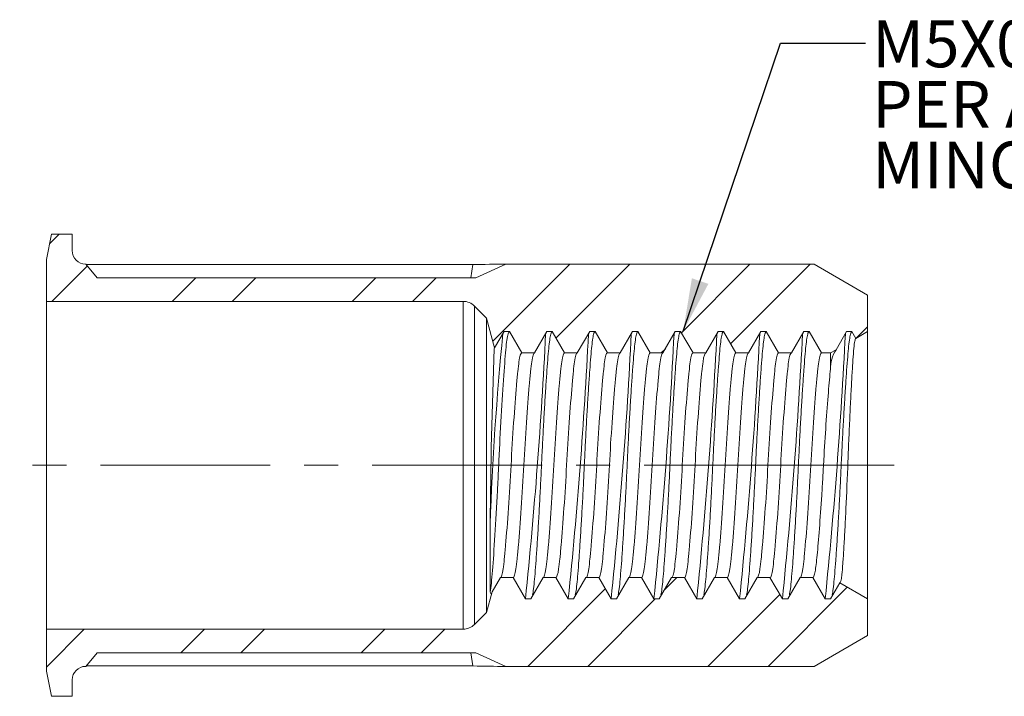
# Model space of a CAD drawing. Units: millimetres. Extents: x 8 to 270, y 5 to 208.
# Drawn here: x 96 to 170, y 91 to 142 of the extents above; entities that cross this region are included whole.
import ezdxf

# ---------------------------------------------------------------- set-up
doc = ezdxf.new("R2010")
doc.units = ezdxf.units.MM
doc.linetypes.add('CENTERX2', pattern=[20.32, 12.7, -2.54, 2.54, -2.54])
doc.layers.add('LOGO__2', color=250, linetype='Continuous')
doc.styles.add('SLDTEXTSTYLE15', font='TXT', dxfattribs={"width": 0.75})
doc.styles.add('SLDTEXTSTYLE21', font='TXT', dxfattribs={"width": 0.692308})
doc.styles.add('SLDTEXTSTYLE22', font='TXT', dxfattribs={"width": 0.678571})
doc.dimstyles.new('SLDDIMSTYLE4', dxfattribs={"dimtxt": 3.9624, "dimasz": 3.9624, "dimexe": 0, "dimexo": 0.0625, "dimgap": 0.9906, "dimtad": 0, "dimtih": 1, "dimtoh": 1, "dimdec": 0, "dimzin": 0, "dimdsep": 46, "dimtxsty": 'Standard', "dimsah": 1, "dimcen": 0.09, "dimadec": 0, "dimazin": 0, "dimtfac": 1, "dimtdec": 0, "dimtofl": 0, "dimtmove": 0, "dimatfit": 3, "dimfxl": 0, "dimtolj": 1, "dimtzin": 0, "dimarcsym": 0})

# ---------------------------------------------------------------- blocks, each defined once
blk = doc.blocks.new('SW_NOTE_6')
at = {"layer": 'LOGO__2', "color": 0, "char_height": 3.5, "attachment_point": 1}
for s, insert, style in [('M5X0.8 6H', (0.501, 1.696), 'SLDTEXTSTYLE15'), ('PER ASME B1.13M', (0.501, -2.83), 'SLDTEXTSTYLE21'), ('MINOR DIA.: 4.14 - 4.33', (0.501, -7.356), 'SLDTEXTSTYLE22')]:
    blk.add_mtext(s, dxfattribs=dict(at, insert=insert, style=style))

msp = doc.modelspace()

# ---------------------------------------------------------------- hatches: boundary and pattern name
at = {"linetype": 'Continuous', "lineweight": 0}
h = msp.add_hatch(dxfattribs=at)
h.set_pattern_fill('ANSI32', style=0)
edge = h.paths.add_edge_path(flags=0)
edge.add_line((132.453, 123.764), (130.226, 122.748))
edge.add_line((130.226, 122.748), (101.912, 122.748))
edge.add_line((101.912, 122.748), (101.059, 123.764))
edge.add_arc((101.059, 124.78), 1.016, 180, 270, ccw=False)
edge.add_line((100.043, 124.78), (100.043, 126.004))
edge.add_line((100.043, 126.004), (98.489, 126.004))
edge.add_line((98.489, 126.004), (98.123, 124.124))
edge.add_line((98.123, 124.124), (98.123, 120.984))
edge.add_line((98.123, 120.984), (129.266, 120.984))
edge.add_arc((129.266, 119.784), 1.2, 45, 90, ccw=False)
edge.add_line((130.115, 120.632), (131.023, 119.724))
edge.add_line((131.023, 119.724), (131.618, 117.503))
edge.add_spline(control_points=[(131.618, 117.503), (131.853, 117.91), (132.088, 118.317), (132.323, 118.724)], knot_values=[0, 0, 0, 0, 1, 1, 1, 1], weights=[1, 1, 1, 1], degree=3, periodic=0)
edge.add_line((132.323, 118.724), (132.723, 118.724))
edge.add_spline(control_points=[(132.723, 118.724), (133.031, 118.19), (133.339, 117.657), (133.647, 117.124)], knot_values=[0, 0, 0, 0, 1, 1, 1, 1], weights=[1, 1, 1, 1], degree=3, periodic=0)
edge.add_line((133.647, 117.124), (134.599, 117.124))
edge.add_spline(control_points=[(134.599, 117.124), (134.907, 117.657), (135.215, 118.19), (135.523, 118.724)], knot_values=[0, 0, 0, 0, 1, 1, 1, 1], weights=[1, 1, 1, 1], degree=3, periodic=0)
edge.add_line((135.523, 118.724), (135.923, 118.724))
edge.add_spline(control_points=[(135.923, 118.724), (136.231, 118.19), (136.539, 117.657), (136.847, 117.124)], knot_values=[0, 0, 0, 0, 1, 1, 1, 1], weights=[1, 1, 1, 1], degree=3, periodic=0)
edge.add_line((136.847, 117.124), (137.799, 117.124))
edge.add_spline(control_points=[(137.799, 117.124), (138.107, 117.657), (138.415, 118.19), (138.723, 118.724)], knot_values=[0, 0, 0, 0, 1, 1, 1, 1], weights=[1, 1, 1, 1], degree=3, periodic=0)
edge.add_line((138.723, 118.724), (139.123, 118.724))
edge.add_spline(control_points=[(139.123, 118.724), (139.431, 118.19), (139.739, 117.657), (140.047, 117.124)], knot_values=[0, 0, 0, 0, 1, 1, 1, 1], weights=[1, 1, 1, 1], degree=3, periodic=0)
edge.add_line((140.047, 117.124), (140.999, 117.124))
edge.add_spline(control_points=[(140.999, 117.124), (141.307, 117.657), (141.615, 118.19), (141.923, 118.724)], knot_values=[0, 0, 0, 0, 1, 1, 1, 1], weights=[1, 1, 1, 1], degree=3, periodic=0)
edge.add_line((141.923, 118.724), (142.323, 118.724))
edge.add_spline(control_points=[(142.323, 118.724), (142.631, 118.19), (142.939, 117.657), (143.247, 117.124)], knot_values=[0, 0, 0, 0, 1, 1, 1, 1], weights=[1, 1, 1, 1], degree=3, periodic=0)
edge.add_line((143.247, 117.124), (144.199, 117.124))
edge.add_spline(control_points=[(144.199, 117.124), (144.507, 117.657), (144.815, 118.19), (145.123, 118.724)], knot_values=[0, 0, 0, 0, 1, 1, 1, 1], weights=[1, 1, 1, 1], degree=3, periodic=0)
edge.add_line((145.123, 118.724), (145.523, 118.724))
edge.add_spline(control_points=[(145.523, 118.724), (145.831, 118.19), (146.139, 117.657), (146.447, 117.124)], knot_values=[0, 0, 0, 0, 1, 1, 1, 1], weights=[1, 1, 1, 1], degree=3, periodic=0)
edge.add_line((146.447, 117.124), (147.399, 117.124))
edge.add_spline(control_points=[(147.399, 117.124), (147.707, 117.657), (148.015, 118.19), (148.323, 118.724)], knot_values=[0, 0, 0, 0, 1, 1, 1, 1], weights=[1, 1, 1, 1], degree=3, periodic=0)
edge.add_line((148.323, 118.724), (148.723, 118.724))
edge.add_spline(control_points=[(148.723, 118.724), (149.031, 118.19), (149.339, 117.657), (149.647, 117.124)], knot_values=[0, 0, 0, 0, 1, 1, 1, 1], weights=[1, 1, 1, 1], degree=3, periodic=0)
edge.add_line((149.647, 117.124), (150.599, 117.124))
edge.add_spline(control_points=[(150.599, 117.124), (150.907, 117.657), (151.215, 118.19), (151.523, 118.724)], knot_values=[0, 0, 0, 0, 1, 1, 1, 1], weights=[1, 1, 1, 1], degree=3, periodic=0)
edge.add_line((151.523, 118.724), (151.923, 118.724))
edge.add_spline(control_points=[(151.923, 118.724), (152.231, 118.19), (152.539, 117.657), (152.847, 117.124)], knot_values=[0, 0, 0, 0, 1, 1, 1, 1], weights=[1, 1, 1, 1], degree=3, periodic=0)
edge.add_line((152.847, 117.124), (153.799, 117.124))
edge.add_spline(control_points=[(153.799, 117.124), (154.107, 117.657), (154.415, 118.19), (154.723, 118.724)], knot_values=[0, 0, 0, 0, 1, 1, 1, 1], weights=[1, 1, 1, 1], degree=3, periodic=0)
edge.add_line((154.723, 118.724), (155.123, 118.724))
edge.add_spline(control_points=[(155.123, 118.724), (155.431, 118.19), (155.739, 117.657), (156.047, 117.124)], knot_values=[0, 0, 0, 0, 1, 1, 1, 1], weights=[1, 1, 1, 1], degree=3, periodic=0)
edge.add_line((156.047, 117.124), (156.722, 117.124))
edge.add_line((156.722, 117.124), (157.138, 117.364))
edge.add_spline(control_points=[(157.138, 117.364), (157.4, 117.817), (157.661, 118.27), (157.923, 118.724)], knot_values=[0, 0, 0, 0, 1, 1, 1, 1], weights=[1, 1, 1, 1], degree=3, periodic=0)
edge.add_line((157.923, 118.724), (158.323, 118.724))
edge.add_spline(control_points=[(158.323, 118.724), (158.421, 118.555), (158.518, 118.386), (158.616, 118.217)], knot_values=[0, 0, 0, 0, 1, 1, 1, 1], weights=[1, 1, 1, 1], degree=3, periodic=0)
edge.add_line((158.616, 118.217), (159.493, 118.724))
edge.add_line((159.493, 118.724), (159.493, 121.454))
edge.add_line((159.493, 121.454), (155.493, 123.764))
edge.add_line((155.493, 123.764), (132.453, 123.764))
h = msp.add_hatch(dxfattribs=at)
h.set_pattern_fill('ANSI32', style=0)
edge = h.paths.add_edge_path(flags=0)
edge.add_line((101.059, 93.684), (101.912, 94.7))
edge.add_line((101.912, 94.7), (130.226, 94.7))
edge.add_line((130.226, 94.7), (132.453, 93.684))
edge.add_line((132.453, 93.684), (155.493, 93.684))
edge.add_line((155.493, 93.684), (159.493, 95.993))
edge.add_line((159.493, 95.993), (159.493, 98.724))
edge.add_line((159.493, 98.724), (157.416, 99.923))
edge.add_spline(control_points=[(157.416, 99.923), (157.185, 99.523), (156.954, 99.123), (156.723, 98.724)], knot_values=[0, 0, 0, 0, 1, 1, 1, 1], weights=[1, 1, 1, 1], degree=3, periodic=0)
edge.add_line((156.723, 98.724), (156.323, 98.724))
edge.add_spline(control_points=[(156.323, 98.724), (156.015, 99.257), (155.707, 99.79), (155.399, 100.324)], knot_values=[0, 0, 0, 0, 1, 1, 1, 1], weights=[1, 1, 1, 1], degree=3, periodic=0)
edge.add_line((155.399, 100.324), (154.447, 100.324))
edge.add_spline(control_points=[(154.447, 100.324), (154.139, 99.79), (153.831, 99.257), (153.523, 98.724)], knot_values=[0, 0, 0, 0, 1, 1, 1, 1], weights=[1, 1, 1, 1], degree=3, periodic=0)
edge.add_line((153.523, 98.724), (153.123, 98.724))
edge.add_spline(control_points=[(153.123, 98.724), (152.815, 99.257), (152.507, 99.79), (152.199, 100.324)], knot_values=[0, 0, 0, 0, 1, 1, 1, 1], weights=[1, 1, 1, 1], degree=3, periodic=0)
edge.add_line((152.199, 100.324), (151.247, 100.324))
edge.add_spline(control_points=[(151.247, 100.324), (150.939, 99.79), (150.631, 99.257), (150.323, 98.724)], knot_values=[0, 0, 0, 0, 1, 1, 1, 1], weights=[1, 1, 1, 1], degree=3, periodic=0)
edge.add_line((150.323, 98.724), (149.923, 98.724))
edge.add_spline(control_points=[(149.923, 98.724), (149.615, 99.257), (149.307, 99.79), (148.999, 100.324)], knot_values=[0, 0, 0, 0, 1, 1, 1, 1], weights=[1, 1, 1, 1], degree=3, periodic=0)
edge.add_line((148.999, 100.324), (148.047, 100.324))
edge.add_spline(control_points=[(148.047, 100.324), (147.739, 99.79), (147.431, 99.257), (147.123, 98.724)], knot_values=[0, 0, 0, 0, 1, 1, 1, 1], weights=[1, 1, 1, 1], degree=3, periodic=0)
edge.add_line((147.123, 98.724), (146.723, 98.724))
edge.add_spline(control_points=[(146.723, 98.724), (146.415, 99.257), (146.107, 99.79), (145.799, 100.324)], knot_values=[0, 0, 0, 0, 1, 1, 1, 1], weights=[1, 1, 1, 1], degree=3, periodic=0)
edge.add_line((145.799, 100.324), (144.847, 100.324))
edge.add_spline(control_points=[(144.847, 100.324), (144.539, 99.79), (144.231, 99.257), (143.923, 98.724)], knot_values=[0, 0, 0, 0, 1, 1, 1, 1], weights=[1, 1, 1, 1], degree=3, periodic=0)
edge.add_line((143.923, 98.724), (143.523, 98.724))
edge.add_spline(control_points=[(143.523, 98.724), (143.215, 99.257), (142.907, 99.79), (142.599, 100.324)], knot_values=[0, 0, 0, 0, 1, 1, 1, 1], weights=[1, 1, 1, 1], degree=3, periodic=0)
edge.add_line((142.599, 100.324), (141.647, 100.324))
edge.add_spline(control_points=[(141.647, 100.324), (141.339, 99.79), (141.031, 99.257), (140.723, 98.724)], knot_values=[0, 0, 0, 0, 1, 1, 1, 1], weights=[1, 1, 1, 1], degree=3, periodic=0)
edge.add_line((140.723, 98.724), (140.323, 98.724))
edge.add_spline(control_points=[(140.323, 98.724), (140.015, 99.257), (139.707, 99.79), (139.399, 100.324)], knot_values=[0, 0, 0, 0, 1, 1, 1, 1], weights=[1, 1, 1, 1], degree=3, periodic=0)
edge.add_line((139.399, 100.324), (138.447, 100.324))
edge.add_spline(control_points=[(138.447, 100.324), (138.139, 99.79), (137.831, 99.257), (137.523, 98.724)], knot_values=[0, 0, 0, 0, 1, 1, 1, 1], weights=[1, 1, 1, 1], degree=3, periodic=0)
edge.add_line((137.523, 98.724), (137.123, 98.724))
edge.add_spline(control_points=[(137.123, 98.724), (136.815, 99.257), (136.507, 99.79), (136.199, 100.324)], knot_values=[0, 0, 0, 0, 1, 1, 1, 1], weights=[1, 1, 1, 1], degree=3, periodic=0)
edge.add_line((136.199, 100.324), (135.247, 100.324))
edge.add_spline(control_points=[(135.247, 100.324), (134.939, 99.79), (134.631, 99.257), (134.323, 98.724)], knot_values=[0, 0, 0, 0, 1, 1, 1, 1], weights=[1, 1, 1, 1], degree=3, periodic=0)
edge.add_line((134.323, 98.724), (133.923, 98.724))
edge.add_spline(control_points=[(133.923, 98.724), (133.615, 99.257), (133.307, 99.79), (132.999, 100.324)], knot_values=[0, 0, 0, 0, 1, 1, 1, 1], weights=[1, 1, 1, 1], degree=3, periodic=0)
edge.add_line((132.999, 100.324), (132.047, 100.324))
edge.add_spline(control_points=[(132.047, 100.324), (131.843, 99.971), (131.64, 99.619), (131.436, 99.266)], knot_values=[0, 0, 0, 0, 1, 1, 1, 1], weights=[1, 1, 1, 1], degree=3, periodic=0)
edge.add_line((131.436, 99.266), (131.023, 97.724))
edge.add_line((131.023, 97.724), (130.115, 96.815))
edge.add_arc((129.266, 97.664), 1.2, 270, 315, ccw=False)
edge.add_line((129.266, 96.464), (98.123, 96.464))
edge.add_line((98.123, 96.464), (98.123, 93.324))
edge.add_line((98.123, 93.324), (98.489, 91.444))
edge.add_line((98.489, 91.444), (100.043, 91.444))
edge.add_line((100.043, 91.444), (100.043, 92.668))
edge.add_arc((101.059, 92.668), 1.016, 90, 180, ccw=False)

# ---------------------------------------------------------------- linework, layer by layer
at = {"color": 7, "linetype": 'Continuous', "lineweight": 15}
for p, q in [((98.489, 126.004), (98.123, 124.124)), ((100.043, 126.004), (98.489, 126.004)), ((100.043, 124.78), (100.043, 126.004)), ((98.123, 124.124), (98.123, 120.984)), ((101.912, 122.748), (101.059, 123.764)), ((101.086, 123.731), (129.995, 123.731)), ((129.831, 122.748), (129.995, 123.731)), ((130.226, 122.748), (132.453, 123.764)), ((155.493, 123.764), (132.453, 123.764)), ((159.493, 121.454), (155.493, 123.764)), ((130.226, 122.748), (101.912, 122.748)), ((159.493, 118.724), (159.493, 121.454)), ((98.123, 120.984), (129.266, 120.984)), ((98.123, 120.984), (98.123, 96.464)), ((129.266, 120.984), (129.266, 96.464)), ((130.115, 120.632), (131.023, 119.724)), ((130.115, 120.632), (130.115, 96.815)), ((131.023, 119.724), (131.023, 97.724)), ((131.023, 119.724), (131.618, 117.503)), ((131.618, 117.503), (132.323, 118.724)), ((132.323, 118.724), (132.723, 118.724)), ((132.723, 118.724), (133.647, 117.124)), ((134.599, 117.124), (135.523, 118.724)), ((135.523, 118.724), (135.923, 118.724)), ((135.923, 118.724), (136.847, 117.124)), ((137.799, 117.124), (138.723, 118.724)), ((138.723, 118.724), (139.123, 118.724)), ((139.123, 118.724), (140.047, 117.124)), ((140.999, 117.124), (141.923, 118.724)), ((141.923, 118.724), (142.323, 118.724)), ((142.323, 118.724), (143.247, 117.124)), ((144.199, 117.124), (145.123, 118.724)), ((145.123, 118.724), (145.523, 118.724)), ((145.523, 118.724), (146.447, 117.124)), ((147.399, 117.124), (148.323, 118.724)), ((148.323, 118.724), (148.723, 118.724)), ((148.723, 118.724), (149.647, 117.124)), ((150.599, 117.124), (151.523, 118.724)), ((151.523, 118.724), (151.923, 118.724)), ((151.923, 118.724), (152.847, 117.124)), ((153.799, 117.124), (154.723, 118.724)), ((154.723, 118.724), (155.123, 118.724)), ((155.123, 118.724), (156.047, 117.124)), ((157.138, 117.364), (157.923, 118.724)), ((157.923, 118.724), (158.323, 118.724)), ((158.323, 118.724), (158.616, 118.217)), ((158.616, 118.217), (159.493, 118.724)), ((159.493, 118.724), (159.493, 98.724)), ((133.647, 117.124), (134.599, 117.124)), ((136.847, 117.124), (137.799, 117.124)), ((140.047, 117.124), (140.999, 117.124)), ((143.247, 117.124), (144.199, 117.124)), ((146.447, 117.124), (147.399, 117.124)), ((149.647, 117.124), (150.599, 117.124)), ((152.847, 117.124), (153.799, 117.124)), ((156.047, 117.124), (156.722, 117.124)), ((156.722, 117.124), (157.138, 117.364)), ((156.722, 117.124), (156.722, 115.902)), ((131.291, 99.232), (131.291, 104.296)), ((132.047, 100.324), (131.436, 99.266)), ((132.999, 100.324), (132.047, 100.324)), ((133.923, 98.724), (132.999, 100.324)), ((135.247, 100.324), (134.323, 98.724)), ((136.199, 100.324), (135.247, 100.324)), ((137.123, 98.724), (136.199, 100.324)), ((138.447, 100.324), (137.523, 98.724)), ((139.399, 100.324), (138.447, 100.324)), ((140.323, 98.724), (139.399, 100.324)), ((141.647, 100.324), (140.723, 98.724)), ((142.599, 100.324), (141.647, 100.324)), ((143.523, 98.724), (142.599, 100.324)), ((144.847, 100.324), (143.923, 98.724)), ((145.799, 100.324), (144.847, 100.324)), ((146.723, 98.724), (145.799, 100.324)), ((148.047, 100.324), (147.123, 98.724)), ((148.999, 100.324), (148.047, 100.324)), ((149.923, 98.724), (148.999, 100.324)), ((151.247, 100.324), (150.323, 98.724)), ((152.199, 100.324), (151.247, 100.324)), ((153.123, 98.724), (152.199, 100.324)), ((154.447, 100.324), (153.523, 98.724)), ((155.399, 100.324), (154.447, 100.324)), ((156.323, 98.724), (155.399, 100.324)), ((157.416, 99.923), (156.723, 98.724)), ((159.493, 98.724), (157.416, 99.923)), ((131.436, 99.266), (131.023, 97.724)), ((134.323, 98.724), (133.923, 98.724)), ((137.523, 98.724), (137.123, 98.724)), ((140.723, 98.724), (140.323, 98.724)), ((143.923, 98.724), (143.523, 98.724)), ((147.123, 98.724), (146.723, 98.724)), ((150.323, 98.724), (149.923, 98.724)), ((153.523, 98.724), (153.123, 98.724)), ((156.723, 98.724), (156.323, 98.724)), ((159.493, 95.993), (159.493, 98.724)), ((131.023, 97.724), (130.115, 96.815)), ((98.123, 96.464), (98.123, 93.324)), ((129.266, 96.464), (98.123, 96.464)), ((155.493, 93.684), (159.493, 95.993)), ((101.059, 93.684), (101.912, 94.7)), ((101.912, 94.7), (130.226, 94.7)), ((129.831, 94.7), (129.995, 93.716)), ((130.226, 94.7), (132.453, 93.684)), ((129.995, 93.716), (101.086, 93.716)), ((132.453, 93.684), (155.493, 93.684)), ((98.123, 93.324), (98.489, 91.444)), ((100.043, 91.444), (100.043, 92.668)), ((98.489, 91.444), (100.043, 91.444))]:
    msp.add_line(p, q, dxfattribs=at)
for centre, radius, start, end in [((101.059, 124.78), 1.016, 180, 270), ((132.489, 28.179), 95.585, 90.02135, 91.49507), ((129.266, 119.784), 1.2, 45, 90), ((352.293, 96.88), 221.126, 174.36975, 178.07813), ((-241.836, 137.262), 377.731, 354.14407, 357.16263), ((-238.636, 137.262), 377.731, 354.14407, 357.16263), ((-235.436, 137.262), 377.731, 354.14407, 357.16263), ((-232.236, 137.262), 377.731, 354.14407, 357.16263), ((-229.036, 137.262), 377.731, 354.14407, 357.16263), ((-225.836, 137.262), 377.731, 354.14407, 357.16263), ((-222.636, 137.262), 377.731, 354.14407, 357.16263), ((-219.436, 137.262), 377.731, 354.14407, 357.16263), ((586.565, 100.687), 455.289, 177.88887, 179.54574), ((159.352, 115.944), 2.63, 147.33401, 180.91576), ((129.266, 97.664), 1.2, 270, 315), ((101.059, 92.668), 1.016, 90, 180), ((132.489, 189.268), 95.585, 268.50493, 269.97865)]:
    msp.add_arc(centre, radius, start, end, dxfattribs=at)
for points, knots in [([(131.291, 99.232), (131.321, 99.417), (131.349, 99.649), (131.402, 100.186), (131.429, 100.495), (131.515, 101.57), (131.579, 102.476), (131.707, 104.531), (131.772, 105.677), (131.86, 107.403), (131.888, 107.979), (131.941, 109.109), (131.968, 109.678), (132.055, 111.404), (132.119, 112.561), (132.247, 114.664), (132.312, 115.604), (132.429, 117.115), (132.478, 117.682), (132.595, 118.499), (132.659, 118.724), (132.723, 118.724)], [0, 0, 0, 0, 0.0625, 0.0625, 0.125, 0.125, 0.25, 0.25, 0.375, 0.375, 0.4375, 0.4375, 0.5, 0.5, 0.625, 0.625, 0.75, 0.75, 0.875, 0.875, 1, 1, 1, 1]), ([(134.448, 99.035), (134.462, 99.093), (134.503, 99.262), (134.566, 99.791), (134.637, 100.588), (134.716, 101.599), (134.799, 102.805), (134.885, 104.173), (134.969, 105.651), (135.05, 107.181), (135.123, 108.724), (135.196, 110.266), (135.277, 111.796), (135.361, 113.274), (135.447, 114.642), (135.53, 115.849), (135.609, 116.857), (135.68, 117.664), (135.756, 118.26), (135.838, 118.65), (135.895, 118.699), (135.923, 118.724)], [0, 0, 0, 0, 0.027977, 0.081163, 0.13336, 0.187065, 0.241918, 0.297244, 0.352332, 0.40649, 0.459095, 0.511699, 0.565858, 0.620946, 0.676271, 0.731124, 0.784829, 0.837026, 0.890212, 0.944754, 1, 1, 1, 1]), ([(137.648, 99.035), (137.662, 99.093), (137.703, 99.262), (137.766, 99.791), (137.837, 100.588), (137.916, 101.599), (137.999, 102.805), (138.085, 104.173), (138.169, 105.651), (138.25, 107.181), (138.323, 108.724), (138.396, 110.266), (138.477, 111.796), (138.561, 113.274), (138.647, 114.642), (138.73, 115.849), (138.809, 116.857), (138.88, 117.664), (138.956, 118.26), (139.038, 118.65), (139.095, 118.699), (139.123, 118.724)], [0, 0, 0, 0, 0.027977, 0.081163, 0.13336, 0.187065, 0.241918, 0.297244, 0.352332, 0.40649, 0.459095, 0.511699, 0.565858, 0.620946, 0.676271, 0.731124, 0.784829, 0.837026, 0.890212, 0.944754, 1, 1, 1, 1]), ([(140.848, 99.035), (140.862, 99.093), (140.903, 99.262), (140.966, 99.791), (141.037, 100.588), (141.116, 101.599), (141.199, 102.805), (141.285, 104.173), (141.369, 105.651), (141.45, 107.181), (141.523, 108.724), (141.596, 110.266), (141.677, 111.796), (141.761, 113.274), (141.847, 114.642), (141.93, 115.849), (142.009, 116.857), (142.08, 117.664), (142.156, 118.26), (142.238, 118.65), (142.295, 118.699), (142.323, 118.724)], [0, 0, 0, 0, 0.027977, 0.081163, 0.13336, 0.187065, 0.241918, 0.297244, 0.352332, 0.40649, 0.459095, 0.511699, 0.565858, 0.620946, 0.676271, 0.731124, 0.784829, 0.837026, 0.890212, 0.944754, 1, 1, 1, 1]), ([(144.048, 99.035), (144.062, 99.093), (144.103, 99.262), (144.166, 99.791), (144.237, 100.588), (144.316, 101.599), (144.399, 102.805), (144.485, 104.173), (144.569, 105.651), (144.65, 107.181), (144.723, 108.724), (144.796, 110.266), (144.877, 111.796), (144.961, 113.274), (145.047, 114.642), (145.13, 115.849), (145.209, 116.857), (145.28, 117.664), (145.356, 118.26), (145.438, 118.65), (145.495, 118.699), (145.523, 118.724)], [0, 0, 0, 0, 0.0279774, 0.0811633, 0.1333604, 0.1870655, 0.2419181, 0.2972436, 0.3523317, 0.4064899, 0.4590947, 0.5116994, 0.5658577, 0.6209458, 0.6762713, 0.7311239, 0.784829, 0.8370261, 0.890212, 0.9447539, 1, 1, 1, 1]), ([(147.248, 99.035), (147.262, 99.093), (147.303, 99.262), (147.366, 99.791), (147.437, 100.588), (147.516, 101.599), (147.599, 102.805), (147.685, 104.173), (147.769, 105.651), (147.85, 107.181), (147.923, 108.724), (147.996, 110.266), (148.077, 111.796), (148.161, 113.274), (148.247, 114.642), (148.33, 115.849), (148.409, 116.857), (148.48, 117.664), (148.556, 118.26), (148.638, 118.65), (148.695, 118.699), (148.723, 118.724)], [0, 0, 0, 0, 0.0279774, 0.0811633, 0.1333604, 0.1870655, 0.2419181, 0.2972436, 0.3523317, 0.4064899, 0.4590947, 0.5116994, 0.5658577, 0.6209458, 0.6762713, 0.7311239, 0.784829, 0.8370261, 0.890212, 0.9447539, 1, 1, 1, 1]), ([(150.448, 99.035), (150.462, 99.093), (150.503, 99.262), (150.566, 99.791), (150.637, 100.588), (150.716, 101.599), (150.799, 102.805), (150.885, 104.173), (150.969, 105.651), (151.05, 107.181), (151.123, 108.724), (151.196, 110.266), (151.277, 111.796), (151.361, 113.274), (151.447, 114.642), (151.53, 115.849), (151.609, 116.857), (151.68, 117.664), (151.756, 118.26), (151.838, 118.65), (151.895, 118.699), (151.923, 118.724)], [0, 0, 0, 0, 0.027977, 0.081163, 0.13336, 0.187065, 0.241918, 0.297244, 0.352332, 0.40649, 0.459095, 0.511699, 0.565858, 0.620946, 0.676271, 0.731124, 0.784829, 0.837026, 0.890212, 0.944754, 1, 1, 1, 1]), ([(153.648, 99.035), (153.662, 99.093), (153.703, 99.262), (153.766, 99.791), (153.837, 100.588), (153.916, 101.599), (153.999, 102.805), (154.085, 104.173), (154.169, 105.651), (154.25, 107.181), (154.323, 108.724), (154.396, 110.266), (154.477, 111.796), (154.561, 113.274), (154.647, 114.642), (154.73, 115.849), (154.809, 116.857), (154.88, 117.664), (154.956, 118.26), (155.038, 118.65), (155.095, 118.699), (155.123, 118.724)], [0, 0, 0, 0, 0.027977, 0.081163, 0.13336, 0.187065, 0.241918, 0.297244, 0.352332, 0.40649, 0.459095, 0.511699, 0.565858, 0.620946, 0.676271, 0.731124, 0.784829, 0.837026, 0.890212, 0.944754, 1, 1, 1, 1]), ([(156.848, 99.035), (156.862, 99.093), (156.903, 99.262), (156.966, 99.791), (157.037, 100.588), (157.116, 101.599), (157.199, 102.805), (157.285, 104.173), (157.369, 105.651), (157.45, 107.181), (157.523, 108.724), (157.596, 110.266), (157.677, 111.796), (157.761, 113.274), (157.847, 114.642), (157.93, 115.849), (158.009, 116.857), (158.08, 117.664), (158.156, 118.26), (158.238, 118.65), (158.295, 118.699), (158.323, 118.724)], [0, 0, 0, 0, 0.027978, 0.081164, 0.133361, 0.187066, 0.241919, 0.297244, 0.352332, 0.40649, 0.459095, 0.5117, 0.565858, 0.620946, 0.676272, 0.731124, 0.784829, 0.837026, 0.890212, 0.944754, 1, 1, 1, 1]), ([(158.616, 118.217), (158.59, 118.202), (158.565, 118.13), (158.515, 117.877), (158.491, 117.696), (158.443, 117.222), (158.422, 116.937), (158.376, 116.271), (158.352, 115.886), (158.303, 115.035), (158.278, 114.574), (158.226, 113.581), (158.2, 113.045), (158.149, 111.941), (158.123, 111.372), (158.073, 110.197), (158.049, 109.593), (157.98, 107.805), (157.931, 106.597), (157.853, 104.943), (157.826, 104.407), (157.773, 103.409), (157.747, 102.949), (157.695, 102.104), (157.67, 101.719), (157.621, 101.06), (157.599, 100.782), (157.524, 100.107), (157.47, 99.892), (157.416, 99.923)], [0, 0, 0, 0, 0.0625, 0.0625, 0.125, 0.125, 0.1875, 0.1875, 0.25, 0.25, 0.3125, 0.3125, 0.375, 0.375, 0.4375, 0.4375, 0.5, 0.5, 0.625, 0.625, 0.6875, 0.6875, 0.75, 0.75, 0.8125, 0.8125, 0.875, 0.875, 1, 1, 1, 1]), ([(131.589, 117.464), (131.598, 117.501), (131.607, 117.541), (131.617, 117.506), (131.618, 117.503)], [0, 0, 0, 0, 0.903302, 1, 1, 1, 1]), ([(132.047, 100.324), (132.118, 100.324), (132.19, 100.558), (132.285, 101.185), (132.313, 101.433), (132.373, 102.023), (132.406, 102.368), (132.508, 103.535), (132.581, 104.495), (132.722, 106.568), (132.789, 107.674), (132.905, 109.774), (132.972, 110.879), (133.113, 112.952), (133.186, 113.912), (133.288, 115.079), (133.32, 115.424), (133.381, 116.015), (133.409, 116.262), (133.504, 116.889), (133.575, 117.124), (133.647, 117.124)], [0, 0, 0, 0, 0.125, 0.125, 0.1875, 0.1875, 0.25, 0.25, 0.375, 0.375, 0.5, 0.5, 0.625, 0.625, 0.75, 0.75, 0.8125, 0.8125, 0.875, 0.875, 1, 1, 1, 1]), ([(132.999, 100.324), (133.071, 100.324), (133.142, 100.558), (133.237, 101.185), (133.265, 101.433), (133.326, 102.023), (133.358, 102.368), (133.46, 103.535), (133.533, 104.495), (133.674, 106.568), (133.742, 107.674), (133.857, 109.774), (133.924, 110.879), (134.065, 112.952), (134.139, 113.912), (134.24, 115.079), (134.273, 115.424), (134.333, 116.015), (134.362, 116.262), (134.457, 116.889), (134.528, 117.124), (134.599, 117.124)], [0, 0, 0, 0, 0.125, 0.125, 0.1875, 0.1875, 0.25, 0.25, 0.375, 0.375, 0.5, 0.5, 0.625, 0.625, 0.75, 0.75, 0.8125, 0.8125, 0.875, 0.875, 1, 1, 1, 1]), ([(135.247, 100.324), (135.318, 100.324), (135.39, 100.558), (135.485, 101.185), (135.513, 101.433), (135.573, 102.023), (135.606, 102.368), (135.708, 103.535), (135.781, 104.495), (135.922, 106.568), (135.989, 107.674), (136.105, 109.774), (136.172, 110.879), (136.313, 112.952), (136.386, 113.912), (136.488, 115.079), (136.52, 115.424), (136.581, 116.015), (136.609, 116.262), (136.704, 116.889), (136.775, 117.124), (136.847, 117.124)], [0, 0, 0, 0, 0.125, 0.125, 0.1875, 0.1875, 0.25, 0.25, 0.375, 0.375, 0.5, 0.5, 0.625, 0.625, 0.75, 0.75, 0.8125, 0.8125, 0.875, 0.875, 1, 1, 1, 1]), ([(136.199, 100.324), (136.271, 100.324), (136.342, 100.558), (136.437, 101.185), (136.465, 101.433), (136.526, 102.023), (136.558, 102.368), (136.66, 103.535), (136.733, 104.495), (136.874, 106.568), (136.942, 107.674), (137.057, 109.774), (137.124, 110.879), (137.265, 112.952), (137.339, 113.912), (137.44, 115.079), (137.473, 115.424), (137.533, 116.015), (137.562, 116.262), (137.657, 116.889), (137.728, 117.124), (137.799, 117.124)], [0, 0, 0, 0, 0.125, 0.125, 0.1875, 0.1875, 0.25, 0.25, 0.375, 0.375, 0.5, 0.5, 0.625, 0.625, 0.75, 0.75, 0.8125, 0.8125, 0.875, 0.875, 1, 1, 1, 1]), ([(138.447, 100.324), (138.518, 100.324), (138.59, 100.558), (138.685, 101.185), (138.713, 101.433), (138.773, 102.023), (138.806, 102.368), (138.908, 103.535), (138.981, 104.495), (139.122, 106.568), (139.189, 107.674), (139.305, 109.774), (139.372, 110.879), (139.513, 112.952), (139.586, 113.912), (139.688, 115.079), (139.72, 115.424), (139.781, 116.015), (139.809, 116.262), (139.904, 116.889), (139.975, 117.124), (140.047, 117.124)], [0, 0, 0, 0, 0.125, 0.125, 0.1875, 0.1875, 0.25, 0.25, 0.375, 0.375, 0.5, 0.5, 0.625, 0.625, 0.75, 0.75, 0.8125, 0.8125, 0.875, 0.875, 1, 1, 1, 1]), ([(139.399, 100.324), (139.471, 100.324), (139.542, 100.558), (139.637, 101.185), (139.665, 101.433), (139.726, 102.023), (139.758, 102.368), (139.86, 103.535), (139.933, 104.495), (140.074, 106.568), (140.142, 107.674), (140.257, 109.774), (140.324, 110.879), (140.465, 112.952), (140.539, 113.912), (140.64, 115.079), (140.673, 115.424), (140.733, 116.015), (140.762, 116.262), (140.857, 116.889), (140.928, 117.124), (140.999, 117.124)], [0, 0, 0, 0, 0.125, 0.125, 0.1875, 0.1875, 0.25, 0.25, 0.375, 0.375, 0.5, 0.5, 0.625, 0.625, 0.75, 0.75, 0.8125, 0.8125, 0.875, 0.875, 1, 1, 1, 1]), ([(141.647, 100.324), (141.718, 100.324), (141.79, 100.558), (141.885, 101.185), (141.913, 101.433), (141.973, 102.023), (142.006, 102.368), (142.108, 103.535), (142.181, 104.495), (142.322, 106.568), (142.389, 107.674), (142.505, 109.774), (142.572, 110.879), (142.713, 112.952), (142.786, 113.912), (142.888, 115.079), (142.92, 115.424), (142.981, 116.015), (143.009, 116.262), (143.104, 116.889), (143.175, 117.124), (143.247, 117.124)], [0, 0, 0, 0, 0.125, 0.125, 0.1875, 0.1875, 0.25, 0.25, 0.375, 0.375, 0.5, 0.5, 0.625, 0.625, 0.75, 0.75, 0.8125, 0.8125, 0.875, 0.875, 1, 1, 1, 1]), ([(142.599, 100.324), (142.671, 100.324), (142.742, 100.558), (142.837, 101.185), (142.865, 101.433), (142.926, 102.023), (142.958, 102.368), (143.06, 103.535), (143.133, 104.495), (143.274, 106.568), (143.342, 107.674), (143.457, 109.774), (143.524, 110.879), (143.665, 112.952), (143.739, 113.912), (143.84, 115.079), (143.873, 115.424), (143.933, 116.015), (143.962, 116.262), (144.057, 116.889), (144.128, 117.124), (144.199, 117.124)], [0, 0, 0, 0, 0.125, 0.125, 0.1875, 0.1875, 0.25, 0.25, 0.375, 0.375, 0.5, 0.5, 0.625, 0.625, 0.75, 0.75, 0.8125, 0.8125, 0.875, 0.875, 1, 1, 1, 1]), ([(144.847, 100.324), (144.918, 100.324), (144.99, 100.558), (145.085, 101.185), (145.113, 101.433), (145.173, 102.023), (145.206, 102.368), (145.308, 103.535), (145.381, 104.495), (145.522, 106.568), (145.589, 107.674), (145.705, 109.774), (145.772, 110.879), (145.913, 112.952), (145.986, 113.912), (146.088, 115.079), (146.12, 115.424), (146.181, 116.015), (146.209, 116.262), (146.304, 116.889), (146.375, 117.124), (146.447, 117.124)], [0, 0, 0, 0, 0.125, 0.125, 0.1875, 0.1875, 0.25, 0.25, 0.375, 0.375, 0.5, 0.5, 0.625, 0.625, 0.75, 0.75, 0.8125, 0.8125, 0.875, 0.875, 1, 1, 1, 1]), ([(145.799, 100.324), (145.871, 100.324), (145.942, 100.558), (146.037, 101.185), (146.065, 101.433), (146.126, 102.023), (146.158, 102.368), (146.26, 103.535), (146.333, 104.495), (146.474, 106.568), (146.542, 107.674), (146.657, 109.774), (146.724, 110.879), (146.865, 112.952), (146.939, 113.912), (147.04, 115.079), (147.073, 115.424), (147.133, 116.015), (147.162, 116.262), (147.257, 116.889), (147.328, 117.124), (147.399, 117.124)], [0, 0, 0, 0, 0.125, 0.125, 0.1875, 0.1875, 0.25, 0.25, 0.375, 0.375, 0.5, 0.5, 0.625, 0.625, 0.75, 0.75, 0.8125, 0.8125, 0.875, 0.875, 1, 1, 1, 1]), ([(148.047, 100.324), (148.118, 100.324), (148.19, 100.558), (148.285, 101.185), (148.313, 101.433), (148.373, 102.023), (148.406, 102.368), (148.508, 103.535), (148.581, 104.495), (148.722, 106.568), (148.789, 107.674), (148.905, 109.774), (148.972, 110.879), (149.113, 112.952), (149.186, 113.912), (149.288, 115.079), (149.32, 115.424), (149.381, 116.015), (149.409, 116.262), (149.504, 116.889), (149.575, 117.124), (149.647, 117.124)], [0, 0, 0, 0, 0.125, 0.125, 0.1875, 0.1875, 0.25, 0.25, 0.375, 0.375, 0.5, 0.5, 0.625, 0.625, 0.75, 0.75, 0.8125, 0.8125, 0.875, 0.875, 1, 1, 1, 1]), ([(148.999, 100.324), (149.071, 100.324), (149.142, 100.558), (149.237, 101.185), (149.265, 101.433), (149.326, 102.023), (149.358, 102.368), (149.46, 103.535), (149.533, 104.495), (149.674, 106.568), (149.742, 107.674), (149.857, 109.774), (149.924, 110.879), (150.065, 112.952), (150.139, 113.912), (150.24, 115.079), (150.273, 115.424), (150.333, 116.015), (150.362, 116.262), (150.457, 116.889), (150.528, 117.124), (150.599, 117.124)], [0, 0, 0, 0, 0.125, 0.125, 0.1875, 0.1875, 0.25, 0.25, 0.375, 0.375, 0.5, 0.5, 0.625, 0.625, 0.75, 0.75, 0.8125, 0.8125, 0.875, 0.875, 1, 1, 1, 1]), ([(151.247, 100.324), (151.318, 100.324), (151.39, 100.558), (151.485, 101.185), (151.513, 101.433), (151.573, 102.023), (151.606, 102.368), (151.708, 103.535), (151.781, 104.495), (151.922, 106.568), (151.989, 107.674), (152.105, 109.774), (152.172, 110.879), (152.313, 112.952), (152.386, 113.912), (152.488, 115.079), (152.52, 115.424), (152.581, 116.015), (152.609, 116.262), (152.704, 116.889), (152.775, 117.124), (152.847, 117.124)], [0, 0, 0, 0, 0.125, 0.125, 0.1875, 0.1875, 0.25, 0.25, 0.375, 0.375, 0.5, 0.5, 0.625, 0.625, 0.75, 0.75, 0.8125, 0.8125, 0.875, 0.875, 1, 1, 1, 1]), ([(152.199, 100.324), (152.271, 100.324), (152.342, 100.558), (152.437, 101.185), (152.465, 101.433), (152.526, 102.023), (152.558, 102.368), (152.66, 103.535), (152.733, 104.495), (152.874, 106.568), (152.942, 107.674), (153.057, 109.774), (153.124, 110.879), (153.265, 112.952), (153.339, 113.912), (153.44, 115.079), (153.473, 115.424), (153.533, 116.015), (153.562, 116.262), (153.657, 116.889), (153.728, 117.124), (153.799, 117.124)], [0, 0, 0, 0, 0.125, 0.125, 0.1875, 0.1875, 0.25, 0.25, 0.375, 0.375, 0.5, 0.5, 0.625, 0.625, 0.75, 0.75, 0.8125, 0.8125, 0.875, 0.875, 1, 1, 1, 1]), ([(154.447, 100.324), (154.518, 100.324), (154.59, 100.558), (154.685, 101.185), (154.713, 101.433), (154.773, 102.023), (154.806, 102.368), (154.908, 103.535), (154.981, 104.495), (155.122, 106.568), (155.189, 107.674), (155.305, 109.774), (155.372, 110.879), (155.513, 112.952), (155.586, 113.912), (155.688, 115.079), (155.72, 115.424), (155.781, 116.015), (155.809, 116.262), (155.904, 116.889), (155.975, 117.124), (156.047, 117.124)], [0, 0, 0, 0, 0.125, 0.125, 0.1875, 0.1875, 0.25, 0.25, 0.375, 0.375, 0.5, 0.5, 0.625, 0.625, 0.75, 0.75, 0.8125, 0.8125, 0.875, 0.875, 1, 1, 1, 1]), ([(155.399, 100.324), (155.458, 100.324), (155.517, 100.482), (155.599, 100.92), (155.625, 101.099), (155.674, 101.509), (155.698, 101.742), (155.776, 102.546), (155.833, 103.217), (155.951, 104.75), (156.011, 105.609), (156.095, 106.932), (156.122, 107.378), (156.174, 108.262), (156.197, 108.695), (156.272, 110.01), (156.327, 110.915), (156.443, 112.637), (156.504, 113.451), (156.619, 114.858), (156.674, 115.449), (156.722, 115.902)], [0, 0, 0, 0, 0.125, 0.125, 0.1875, 0.1875, 0.25, 0.25, 0.375, 0.375, 0.5, 0.5, 0.5625, 0.5625, 0.625, 0.625, 0.75, 0.75, 0.875, 0.875, 1, 1, 1, 1])]:
    msp.add_open_spline(points, degree=3, knots=knots, dxfattribs=at)
msp.add_open_spline([(131.436, 99.266), (131.386, 99.077), (131.337, 99.066), (131.291, 99.232)], degree=3, dxfattribs=at)
at = {"layer": 'LOGO__2', "color": 7, "linetype": 'CENTERX2', "lineweight": 0}
for q in [(96.123, 108.724), (161.493, 108.724)]:
    msp.add_line((155.493, 108.724), q, dxfattribs=at)

# ---------------------------------------------------------------- block references
at = {"layer": 'LOGO__2'}
msp.add_blockref('SW_NOTE_6', (159.333, 140.292), dxfattribs=at)

# ---------------------------------------------------------------- leaders
msp.add_leader([(145.712, 118.746), (152.983, 140.292), (159.333, 140.292)], dimstyle='SLDDIMSTYLE4', dxfattribs=at)

doc.saveas('drawing.dxf')
